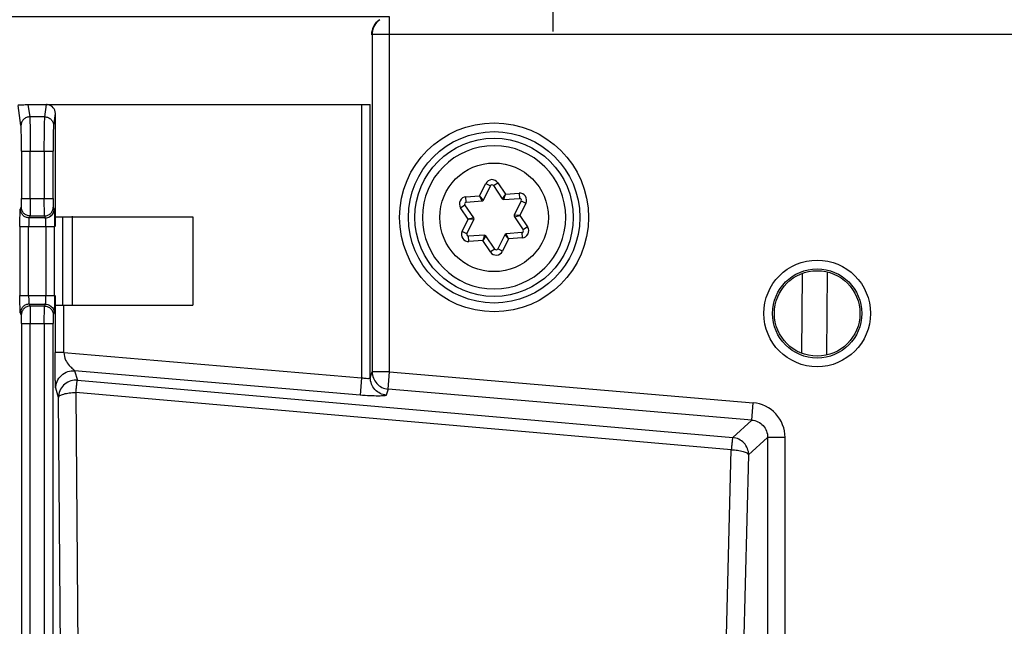
# Model space of a CAD drawing. Units: millimetres. Extents: x 0 to 420, y 0 to 297.
# Drawn here: x 152 to 162, y 224 to 230 of the extents above; entities that cross this region are included whole.
import ezdxf

# ---------------------------------------------------------------- set-up
doc = ezdxf.new("R2010")
doc.units = ezdxf.units.MM
doc.header["$LTSCALE"] = 23.1
doc.layers.get('0').update_dxf_attribs({"linetype": 'CONTINUOUS'})
doc.layers.add('INTF_1', color=7, linetype='CONTINUOUS')
doc.styles.get("Standard").update_dxf_attribs({"font": 'txt', "width": 0.8})
doc.dimstyles.new('DIMSTYLE_2', dxfattribs={"dimtxt": 2.5, "dimasz": 2.5, "dimexe": 1, "dimexo": 0, "dimtad": 1, "dimdec": 0, "dimlfac": 5.714286, "dimtxsty": 'STANDARD', "dimblk": '_FILLED', "dimblk1": '_FILLED', "dimblk2": '_FILLED', "dimcen": 0.09, "dimazin": 2, "dimtp": 0.5, "dimtm": 0.5, "dimtfac": 1, "dimtdec": 0, "dimtofl": 0, "dimtmove": 0, "dimatfit": 3, "dimldrblk": '_FILLED', "dimfxl": 1, "dimtolj": 1, "dimarcsym": 0})
doc.dimstyles.new('DIMSTYLE_3', dxfattribs={"dimtxt": 2.5, "dimasz": 2.5, "dimexe": 1, "dimexo": 0, "dimtad": 1, "dimdec": 0, "dimlfac": 5.714286, "dimtxsty": 'STANDARD', "dimblk": '_FILLED', "dimblk1": '_FILLED', "dimblk2": '_FILLED', "dimcen": 0.09, "dimazin": 2, "dimtp": 0.3, "dimtm": 0.3, "dimtfac": 1, "dimtdec": 0, "dimtofl": 0, "dimtmove": 0, "dimatfit": 3, "dimldrblk": '_FILLED', "dimfxl": 1, "dimtolj": 1, "dimarcsym": 0})

# ---------------------------------------------------------------- blocks, each defined once
blk = doc.blocks.new('_FILLED')
at = {"color": 0, "linetype": 'BYBLOCK'}
blk.add_solid([(0, 0), (-1, 0.166), (-1, -0.166)], dxfattribs=at)
blk = doc.blocks.new('*D4')
at = {"color": 2, "linetype": 'CONTINUOUS'}
for p, q in [((126.2943, 230.4696), (126.2943, 236.4696)), ((126.2943, 236.4696), (126.2943, 221.7211)), ((155.4424, 230.4696), (125.2943, 230.4696)), ((126.2943, 206.9727), (126.2943, 221.7211)), ((146.8556, 212.9727), (125.2943, 212.9727)), ((126.2943, 212.9727), (126.2943, 206.9727))]:
    blk.add_line(p, q, dxfattribs=at)
at = {"color": 2, "linetype": 'CONTINUOUS', "xscale": 2.5, "yscale": 2.5, "zscale": 2.5}
for p, rotation in [((126.2943, 230.4696), 270), ((126.2943, 212.9727), 90)]:
    blk.add_blockref('_FILLED', p, dxfattribs=dict(at, rotation=rotation))
blk = doc.blocks.new('*D5')
at = {"color": 2, "linetype": 'CONTINUOUS'}
for p, q in [((126.2943, 249.8692), (126.2943, 255.8692)), ((126.2943, 255.8692), (126.2943, 240.1694)), ((156.6456, 249.8692), (125.2943, 249.8692)), ((126.2943, 224.4696), (126.2943, 240.1694)), ((155.4424, 230.4696), (125.2943, 230.4696)), ((126.2943, 230.4696), (126.2943, 224.4696))]:
    blk.add_line(p, q, dxfattribs=at)
at = {"color": 2, "linetype": 'CONTINUOUS', "xscale": 2.5, "yscale": 2.5, "zscale": 2.5}
for p, rotation in [((126.2943, 249.8692), 270), ((126.2943, 230.4696), 90)]:
    blk.add_blockref('_FILLED', p, dxfattribs=dict(at, rotation=rotation))
blk = doc.blocks.new('*D20')
at = {"color": 2, "linetype": 'CONTINUOUS'}
for p, q in [((141.8441, 218.3803), (141.8441, 268.0118)), ((172.4442, 218.9136), (172.4442, 268.0118)), ((141.8441, 267.0118), (157.1441, 267.0118)), ((172.4442, 267.0118), (157.1441, 267.0118))]:
    blk.add_line(p, q, dxfattribs=at)
at = {"color": 2, "linetype": 'CONTINUOUS', "xscale": 2.5, "yscale": 2.5, "zscale": 2.5, "rotation": 180}
blk.add_blockref('_FILLED', (141.8441, 267.0118), dxfattribs=at)
at = {"color": 2, "linetype": 'CONTINUOUS', "xscale": 2.5, "yscale": 2.5, "zscale": 2.5}
blk.add_blockref('_FILLED', (172.4442, 267.0118), dxfattribs=at)
blk = doc.blocks.new('*D25')
at = {"color": 2, "linetype": 'CONTINUOUS'}
for p, q in [((141.8441, 218.3803), (141.8441, 259.7569)), ((156.6456, 249.8692), (156.6456, 259.7569)), ((141.8441, 258.7569), (149.2449, 258.7569)), ((156.6456, 258.7569), (149.2449, 258.7569))]:
    blk.add_line(p, q, dxfattribs=at)
at = {"color": 2, "linetype": 'CONTINUOUS', "xscale": 2.5, "yscale": 2.5, "zscale": 2.5, "rotation": 180}
blk.add_blockref('_FILLED', (141.8441, 258.7569), dxfattribs=at)
at = {"color": 2, "linetype": 'CONTINUOUS', "xscale": 2.5, "yscale": 2.5, "zscale": 2.5}
blk.add_blockref('_FILLED', (156.6456, 258.7569), dxfattribs=at)

msp = doc.modelspace()

# ---------------------------------------------------------------- linework, layer by layer
at = {"layer": 'INTF_1', "color": 6, "linetype": 'CONTINUOUS'}
for p, q in [((157.0774, 249.3364), (157.0774, 230.3212)), ((155.3384, 230.4356), (155.3453, 230.4402)), ((151.7505, 229.3804), (151.7216, 229.5807)), ((151.8203, 229.5893), (155.1615, 229.5893)), ((152.0946, 229.5007), (152.0946, 228.4647)), ((152.087, 228.4559), (152.0877, 228.368)), ((152.0923, 228.4632), (152.0946, 228.4647)), ((152.0923, 228.4632), (152.0923, 228.368)), ((152.0946, 228.4647), (153.4702, 228.4647)), ((152.2682, 227.5729), (152.2682, 228.4724)), ((153.4702, 228.4647), (153.4702, 227.5806)), ((152.0877, 227.6774), (152.087, 227.5892)), ((152.0923, 227.6774), (152.0923, 227.5821)), ((152.1798, 227.5806), (153.4702, 227.5806))]:
    msp.add_line(p, q, dxfattribs=at)
at = {"layer": 'INTF_1', "color": 9, "linetype": 'CONTINUOUS'}
for p, q in [((155.4424, 226.9134), (155.4424, 230.4696)), ((155.2674, 230.2946), (162.4819, 230.2946)), ((155.2674, 230.2946), (155.2674, 226.9134)), ((151.8203, 229.5893), (151.8379, 229.4665)), ((151.9898, 229.4665), (152.0075, 229.5893)), ((155.1615, 229.5893), (155.1615, 226.8528)), ((155.2489, 226.8529), (155.2489, 229.59)), ((151.9898, 229.4665), (151.8379, 229.4665)), ((152.0946, 229.5007), (152.0773, 229.3804)), ((151.7561, 229.1222), (152.0716, 229.1222)), ((151.7561, 229.1222), (151.7561, 228.6492)), ((151.8436, 228.6492), (151.8436, 229.1222)), ((151.9842, 229.1222), (151.9842, 228.6492)), ((152.0716, 228.6492), (152.0716, 229.1222)), ((156.3437, 228.6751), (156.4043, 228.7988)), ((156.4042, 228.7988), (156.4514, 228.7757)), ((156.4816, 228.7777), (156.5252, 228.807)), ((156.5252, 228.807), (156.602, 228.6927)), ((156.2063, 228.6657), (156.3437, 228.6751)), ((156.2099, 228.6133), (156.2063, 228.6657)), ((156.3819, 228.6338), (156.3437, 228.6751)), ((156.3674, 228.6241), (156.3437, 228.6751)), ((156.602, 228.6927), (156.5697, 228.6467)), ((156.5854, 228.639), (156.602, 228.6927)), ((156.602, 228.6927), (156.7394, 228.7021)), ((156.7394, 228.7021), (156.743, 228.6497)), ((151.7444, 228.5427), (151.7539, 228.5618)), ((151.7561, 228.6492), (152.0716, 228.6492)), ((152.0738, 228.5618), (152.0833, 228.5427)), ((156.153, 228.5568), (156.1965, 228.5861)), ((156.2298, 228.4425), (156.153, 228.5568)), ((156.8071, 228.6015), (156.7465, 228.4778)), ((156.7599, 228.6246), (156.8071, 228.6015)), ((151.8414, 228.4744), (151.8319, 228.4553)), ((151.9959, 228.4553), (151.8319, 228.4553)), ((151.8414, 228.4744), (151.9863, 228.4744)), ((151.9959, 228.4553), (151.9863, 228.4744)), ((152.1684, 227.5806), (152.1684, 228.4559)), ((156.2846, 228.455), (156.2298, 228.4425)), ((156.7465, 228.4778), (156.6905, 228.4828)), ((156.6917, 228.4653), (156.7465, 228.4778)), ((156.7465, 228.4778), (156.8233, 228.3635)), ((151.7401, 228.368), (152.0877, 228.368)), ((151.7401, 228.368), (151.7401, 227.6774)), ((151.8275, 227.6774), (151.8275, 228.368)), ((152.0002, 228.368), (152.0002, 227.6774)), ((152.0877, 227.6774), (152.0877, 228.368)), ((156.1692, 228.3189), (156.2298, 228.4425)), ((156.2858, 228.4376), (156.2298, 228.4425)), ((156.8233, 228.3635), (156.7798, 228.3342)), ((156.2164, 228.2957), (156.1692, 228.3188)), ((156.2369, 228.2182), (156.2333, 228.2706)), ((156.3908, 228.2814), (156.3743, 228.2276)), ((156.4066, 228.2737), (156.3743, 228.2276)), ((156.5943, 228.2865), (156.6326, 228.2453)), ((156.6326, 228.2453), (156.6089, 228.2963)), ((156.7664, 228.307), (156.77, 228.2546)), ((156.3743, 228.2276), (156.2369, 228.2182)), ((156.4511, 228.1133), (156.3743, 228.2276)), ((156.6326, 228.2453), (156.572, 228.1216)), ((156.77, 228.2546), (156.6326, 228.2453)), ((156.4947, 228.1426), (156.4511, 228.1133)), ((156.572, 228.1216), (156.5249, 228.1447)), ((151.7401, 227.6774), (152.0877, 227.6774)), ((151.8319, 227.59), (151.9959, 227.59)), ((151.8319, 227.59), (151.8414, 227.5709)), ((151.9863, 227.5709), (151.8414, 227.5709)), ((151.9863, 227.5709), (151.9959, 227.59)), ((152.0923, 227.5821), (152.0924, 227.1068)), ((152.1798, 227.1068), (152.1798, 227.5806)), ((151.7539, 227.4835), (151.7444, 227.5026)), ((152.0833, 227.5026), (152.0738, 227.4835)), ((151.7561, 227.3962), (152.0716, 227.3962)), ((151.7561, 227.3962), (151.7561, 211.9367)), ((151.8436, 211.9367), (151.8436, 227.3962)), ((151.9842, 227.3962), (151.9842, 211.9367)), ((152.0716, 211.9367), (152.0716, 227.3962)), ((152.1798, 227.1068), (152.0924, 227.1068)), ((152.1798, 227.1068), (155.1615, 226.8528)), ((155.1467, 226.6791), (152.2882, 226.9226)), ((152.2882, 226.9226), (152.3154, 226.8293)), ((155.2489, 226.8529), (155.2674, 226.9134)), ((155.4424, 226.9134), (155.2674, 226.9134)), ((155.4276, 226.7397), (155.4424, 226.9134)), ((155.4424, 226.9134), (159.0827, 226.6032)), ((152.3154, 226.8293), (158.878, 226.2551)), ((155.1615, 226.8528), (155.1467, 226.6791)), ((152.1256, 226.6556), (152.0985, 226.7489)), ((152.3006, 226.7057), (152.3309, 222.8361)), ((158.8632, 226.1315), (152.3006, 226.7057)), ((155.4276, 226.7397), (155.4091, 226.6792)), ((159.068, 226.4295), (155.4276, 226.7397)), ((152.1559, 222.786), (152.1256, 226.6556)), ((159.068, 226.4295), (159.0827, 226.6032)), ((158.878, 226.2551), (159.068, 226.4295)), ((159.2275, 226.2558), (159.0376, 226.0814)), ((159.4018, 226.2558), (159.2275, 226.2558)), ((159.2275, 226.2558), (159.2275, 221.8713)), ((159.4018, 221.8713), (159.4018, 226.2558)), ((158.7823, 223.0393), (158.8632, 226.1315)), ((159.0376, 226.0814), (158.9567, 222.9891))]:
    msp.add_line(p, q, dxfattribs=at)
at = {"layer": 'INTF_1', "color": 7, "linetype": 'CONTINUOUS'}
for p, q in [((156.4881, 229.1777), (156.4879, 229.1777)), ((156.3819, 228.6338), (156.4514, 228.7757)), ((156.4816, 228.7777), (156.5697, 228.6467)), ((156.2846, 228.455), (156.1965, 228.5861)), ((156.2099, 228.6133), (156.3674, 228.6241)), ((156.5854, 228.639), (156.743, 228.6497)), ((156.7599, 228.6246), (156.6905, 228.4828)), ((156.6917, 228.4653), (156.7798, 228.3342)), ((156.2164, 228.2957), (156.2858, 228.4376)), ((156.3908, 228.2814), (156.2333, 228.2706)), ((156.4947, 228.1426), (156.4066, 228.2737)), ((156.5943, 228.2865), (156.5249, 228.1447)), ((156.7664, 228.307), (156.6089, 228.2963)), ((159.573, 227.8959), (159.5661, 227.101)), ((159.8189, 227.0884), (159.826, 227.9054)), ((156.4881, 227.7427), (156.4884, 227.7427))]:
    msp.add_line(p, q, dxfattribs=at)
at = {"layer": 'INTF_1', "color": 9, "linetype": 'CONTINUOUS'}
for centre, radius in [((156.4881, 228.4602), 0.946), ((156.4881, 228.4602), 0.5441), ((159.7235, 227.4977), 0.5342), ((159.7235, 227.4977), 0.4467)]:
    msp.add_circle(centre, radius, dxfattribs=at)
at = {"layer": 'INTF_1', "color": 6, "linetype": 'CONTINUOUS'}
for centre, radius in [((156.4881, 228.4602), 0.8585), ((156.4881, 228.4602), 0.7928), ((159.7235, 227.4977), 0.4283)]:
    msp.add_circle(centre, radius, dxfattribs=at)
for centre, radius, start, end in [((152.0075, 229.5031), 0.0862, 81.80974, 89.9948), ((152.178, 231.8453), 4.2647, 269.41538, 270.02504)]:
    msp.add_arc(centre, radius, start, end, dxfattribs=at)
at = {"layer": 'INTF_1', "color": 7, "linetype": 'CONTINUOUS'}
for centre, radius, start, end in [((156.4881, 228.4602), 0.7175, 90.02203, 270), ((156.4881, 228.4602), 0.7175, 270.02203, 90), ((156.4671, 228.768), 0.0175, 33.9091, 153.9091), ((156.2111, 228.5959), 0.0175, 93.9091, 213.9091), ((156.3662, 228.6415), 0.0175, 273.9091, 333.9091), ((156.5843, 228.6564), 0.0175, 213.9091, 273.9091), ((156.7442, 228.6323), 0.0175, 333.9091, 93.9091), ((156.2701, 228.4453), 0.0175, 333.9091, 33.9091), ((156.7062, 228.4751), 0.0175, 153.9091, 213.9091), ((156.2321, 228.288), 0.0175, 153.9091, 273.9091), ((156.392, 228.2639), 0.0175, 33.9091, 93.9091), ((156.6101, 228.2788), 0.0175, 93.9091, 153.9091), ((156.7652, 228.3245), 0.0175, 273.9091, 33.9091), ((156.5092, 228.1524), 0.0175, 213.9091, 333.9091)]:
    msp.add_arc(centre, radius, start, end, dxfattribs=at)
at = {"layer": 'INTF_1', "color": 9, "linetype": 'CONTINUOUS'}
for centre, radius, start, end in [((156.4671, 228.768), 0.07, 33.9091, 153.8711), ((156.2111, 228.5959), 0.07, 93.9091, 213.9091), ((156.7442, 228.6323), 0.07, 333.9091, 93.9091), ((156.7652, 228.3245), 0.07, 273.9091, 33.9091), ((156.2321, 228.288), 0.07, 153.87085, 273.9091), ((156.5092, 228.1524), 0.07, 213.9091, 333.9091), ((150.544, 227.6759), 1.4562, 358.39009, 0.05867), ((152.301, 226.6542), 0.1756, 85.29973, 90.06623), ((159.0534, 226.2559), 0.3486, 42.59195, 85.17524), ((159.0532, 226.2561), 0.3486, 359.95542, 42.53861)]:
    msp.add_arc(centre, radius, start, end, dxfattribs=at)
at = {"layer": 'INTF_1', "color": 6, "linetype": 'CONTINUOUS'}
for centre, major_axis, ratio, start_param, end_param in [((155.4355, 230.29), (0.1457, 0.0971), 0.999505, 7.853979, 8.837062), ((152.0071, 229.5003), (0.0127, 0.0881), 0.983544, -1.425397, 0), ((155.1615, 229.59), (0.0875, 0), 0.008727, -1.570796, -0.02618)]:
    msp.add_ellipse(centre, major_axis=major_axis, ratio=ratio, start_param=start_param, end_param=end_param, dxfattribs=at)
at = {"layer": 'INTF_1', "color": 9, "linetype": 'CONTINUOUS'}
for points in [[(155.3453, 230.4402), (155.3232, 230.4255), (155.3041, 230.4051), (155.2908, 230.3821)], [(152.0716, 228.4991), (152.0791, 228.5121), (152.0833, 228.5277), (152.0833, 228.5427)], [(152.0716, 227.5463), (152.0791, 227.5332), (152.0833, 227.5177), (152.0833, 227.5026)]]:
    msp.add_open_spline(points, degree=3, dxfattribs=at)
for points, knots in [([(155.2908, 230.3821), (155.287, 230.3755), (155.2737, 230.3481), (155.2674, 230.3173), (155.2674, 230.2946)], [0, 0, 0, 0, 0.251803, 1, 1, 1, 1]), ([(151.8379, 229.4665), (151.8266, 229.4665), (151.8038, 229.4619), (151.7747, 229.4428), (151.7552, 229.4142), (151.7505, 229.3916), (151.7505, 229.3804)], [0, 0, 0, 0, 0.251415, 0.502591, 0.752241, 1, 1, 1, 1]), ([(151.8379, 229.4665), (151.8385, 229.4612), (151.8393, 229.4472), (151.8409, 229.4072), (151.8423, 229.3375), (151.8434, 229.2367), (151.8436, 229.1619), (151.8436, 229.1222)], [0, 0, 0, 0, 0.046615, 0.121949, 0.34887, 0.653708, 1, 1, 1, 1]), ([(151.9842, 229.1222), (151.9842, 229.1619), (151.9844, 229.2367), (151.9855, 229.3375), (151.9868, 229.4072), (151.9884, 229.4472), (151.9892, 229.4612), (151.9898, 229.4665)], [0, 0, 0, 0, 0.346292, 0.65113, 0.878051, 0.953385, 1, 1, 1, 1]), ([(151.9898, 229.4665), (152.0011, 229.4665), (152.024, 229.4619), (152.053, 229.4428), (152.0725, 229.4142), (152.0772, 229.3916), (152.0773, 229.3804)], [0, 0, 0, 0, 0.251415, 0.502591, 0.752241, 1, 1, 1, 1]), ([(151.7561, 229.1222), (151.7561, 229.152), (151.7559, 229.208), (151.7548, 229.2836), (151.7534, 229.3359), (151.7518, 229.3659), (151.751, 229.3764), (151.7505, 229.3804)], [0, 0, 0, 0, 0.345901, 0.651075, 0.877864, 0.953277, 1, 1, 1, 1]), ([(152.0773, 229.3804), (152.0767, 229.3764), (152.0759, 229.3659), (152.0743, 229.3359), (152.073, 229.2836), (152.0719, 229.208), (152.0716, 229.152), (152.0716, 229.1222)], [0, 0, 0, 0, 0.046721, 0.122134, 0.348923, 0.654098, 1, 1, 1, 1]), ([(151.7539, 228.5618), (151.7543, 228.5625), (151.7544, 228.5653), (151.7549, 228.5706), (151.7552, 228.5789), (151.7555, 228.5896), (151.7558, 228.6025), (151.756, 228.6226), (151.7561, 228.6384), (151.7561, 228.6492)], [0, 0, 0, 0, 0.028358, 0.091164, 0.186292, 0.310621, 0.459872, 0.629348, 1, 1, 1, 1]), ([(151.8414, 228.4744), (151.8301, 228.4744), (151.8071, 228.479), (151.778, 228.4984), (151.7586, 228.5275), (151.754, 228.5504), (151.7539, 228.5618)], [0, 0, 0, 0, 0.249817, 0.500168, 0.750419, 1, 1, 1, 1]), ([(151.8436, 228.6492), (151.8436, 228.6276), (151.8435, 228.5961), (151.8432, 228.556), (151.843, 228.5301), (151.8426, 228.5086), (151.8424, 228.4921), (151.8418, 228.4813), (151.8418, 228.476), (151.8414, 228.4744)], [0, 0, 0, 0, 0.370558, 0.539889, 0.689267, 0.813865, 0.909134, 0.97192, 1, 1, 1, 1]), ([(151.9863, 228.4744), (151.9859, 228.476), (151.9859, 228.4813), (151.9853, 228.4921), (151.9851, 228.5086), (151.9847, 228.5301), (151.9845, 228.556), (151.9842, 228.5961), (151.9842, 228.6276), (151.9842, 228.6492)], [0, 0, 0, 0, 0.02808, 0.090866, 0.186135, 0.310732, 0.460111, 0.629442, 1, 1, 1, 1]), ([(151.9863, 228.4744), (151.9977, 228.4744), (152.0206, 228.479), (152.0498, 228.4984), (152.0691, 228.5275), (152.0738, 228.5504), (152.0738, 228.5618)], [0, 0, 0, 0, 0.249817, 0.500168, 0.750419, 1, 1, 1, 1]), ([(152.0716, 228.6492), (152.0716, 228.6384), (152.0717, 228.6226), (152.072, 228.6026), (152.0722, 228.5897), (152.0726, 228.5789), (152.0728, 228.5706), (152.0734, 228.5653), (152.0734, 228.5625), (152.0738, 228.5618)], [0, 0, 0, 0, 0.370255, 0.539346, 0.688545, 0.813052, 0.908391, 0.97149, 1, 1, 1, 1]), ([(151.7401, 228.368), (151.7401, 228.3896), (151.7402, 228.421), (151.7407, 228.4612), (151.7413, 228.487), (151.7419, 228.5085), (151.7426, 228.525), (151.7432, 228.5353), (151.7439, 228.5405), (151.7442, 228.5422), (151.7444, 228.5427)], [0, 0, 0, 0, 0.370365, 0.539602, 0.688878, 0.813398, 0.908664, 0.97156, 0.990191, 1, 1, 1, 1]), ([(151.8319, 228.4553), (151.8205, 228.4554), (151.7976, 228.46), (151.7685, 228.4793), (151.7491, 228.5084), (151.7444, 228.5314), (151.7444, 228.5427)], [0, 0, 0, 0, 0.249817, 0.500168, 0.750419, 1, 1, 1, 1]), ([(151.8319, 228.4553), (151.8313, 228.4548), (151.8309, 228.4518), (151.83, 228.4466), (151.8294, 228.4382), (151.8287, 228.4275), (151.8282, 228.4146), (151.8277, 228.3945), (151.8276, 228.3788), (151.8275, 228.368)], [0, 0, 0, 0, 0.029623, 0.092784, 0.188037, 0.312411, 0.461438, 0.630348, 1, 1, 1, 1]), ([(151.9959, 228.4553), (152.0109, 228.4554), (152.0416, 228.4635), (152.064, 228.486), (152.0716, 228.4991)], [0, 0, 0, 0, 0.500026, 1, 1, 1, 1]), ([(151.998, 228.4421), (151.9978, 228.4452), (151.9974, 228.4493), (151.9966, 228.4536), (151.9962, 228.455), (151.9959, 228.4553)], [0, 0, 0, 0, 0.692557, 0.895347, 1, 1, 1, 1]), ([(152.0833, 228.5427), (152.0837, 228.542), (152.084, 228.5393), (152.0846, 228.5343), (152.085, 228.5266), (152.0858, 228.5117), (152.0865, 228.4879), (152.0869, 228.4674), (152.087, 228.4559)], [0, 0, 0, 0, 0.029332, 0.08879, 0.177345, 0.29378, 0.60374, 1, 1, 1, 1]), ([(152.0002, 228.368), (152.0002, 228.3821), (151.9999, 228.4068), (151.9989, 228.4316), (151.998, 228.4421)], [0, 0, 0, 0, 0.571491, 1, 1, 1, 1]), ([(151.7444, 227.5026), (151.7442, 227.5031), (151.7439, 227.5048), (151.7432, 227.51), (151.7426, 227.5204), (151.7419, 227.5368), (151.7413, 227.5583), (151.7407, 227.5842), (151.7402, 227.6243), (151.7401, 227.6558), (151.7401, 227.6774)], [0, 0, 0, 0, 0.009808, 0.028438, 0.091333, 0.1866, 0.311119, 0.460394, 0.629633, 1, 1, 1, 1]), ([(151.8275, 227.6774), (151.8275, 227.6666), (151.8277, 227.6508), (151.8282, 227.6308), (151.8287, 227.6178), (151.8294, 227.6071), (151.83, 227.5988), (151.8309, 227.5935), (151.8313, 227.5906), (151.8319, 227.59)], [0, 0, 0, 0, 0.369678, 0.538601, 0.687635, 0.812016, 0.907293, 0.970485, 1, 1, 1, 1]), ([(151.8319, 227.59), (151.8205, 227.59), (151.7976, 227.5854), (151.7685, 227.566), (151.7491, 227.5369), (151.7444, 227.514), (151.7444, 227.5026)], [0, 0, 0, 0, 0.249817, 0.500168, 0.750419, 1, 1, 1, 1]), ([(151.8414, 227.5709), (151.8301, 227.5709), (151.8071, 227.5663), (151.778, 227.5469), (151.7586, 227.5178), (151.754, 227.4949), (151.7539, 227.4835)], [0, 0, 0, 0, 0.249817, 0.500168, 0.750419, 1, 1, 1, 1]), ([(151.8414, 227.5709), (151.8418, 227.5693), (151.8418, 227.564), (151.8424, 227.5532), (151.8426, 227.5367), (151.843, 227.5152), (151.8432, 227.4894), (151.8435, 227.4492), (151.8436, 227.4178), (151.8436, 227.3962)], [0, 0, 0, 0, 0.02808, 0.090866, 0.186135, 0.310732, 0.460111, 0.629442, 1, 1, 1, 1]), ([(151.9842, 227.3962), (151.9842, 227.4178), (151.9842, 227.4492), (151.9845, 227.4894), (151.9847, 227.5152), (151.9851, 227.5367), (151.9853, 227.5532), (151.9859, 227.564), (151.9859, 227.5693), (151.9863, 227.5709)], [0, 0, 0, 0, 0.370558, 0.539889, 0.689267, 0.813865, 0.909134, 0.97192, 1, 1, 1, 1]), ([(151.9863, 227.5709), (151.9977, 227.5709), (152.0206, 227.5663), (152.0498, 227.5469), (152.0691, 227.5178), (152.0738, 227.4949), (152.0738, 227.4835)], [0, 0, 0, 0, 0.249817, 0.500168, 0.750419, 1, 1, 1, 1]), ([(151.9959, 227.59), (151.9962, 227.5903), (151.9966, 227.5917), (151.9971, 227.5943), (151.9976, 227.5983), (151.9983, 227.6061), (151.9991, 227.6184), (151.9994, 227.629), (151.9996, 227.635)], [0, 0, 0, 0, 0.031017, 0.091121, 0.179941, 0.296424, 0.605746, 1, 1, 1, 1]), ([(151.9959, 227.59), (152.0109, 227.59), (152.0416, 227.5818), (152.064, 227.5593), (152.0716, 227.5463)], [0, 0, 0, 0, 0.500026, 1, 1, 1, 1]), ([(152.087, 227.5892), (152.087, 227.5833), (152.0866, 227.5633), (152.0861, 227.5433), (152.0855, 227.5292)], [0, 0, 0, 0, 0.292344, 1, 1, 1, 1]), ([(151.7561, 227.3962), (151.7561, 227.407), (151.756, 227.4227), (151.7558, 227.4428), (151.7555, 227.4557), (151.7552, 227.4664), (151.7549, 227.4747), (151.7544, 227.48), (151.7543, 227.4828), (151.7539, 227.4835)], [0, 0, 0, 0, 0.370255, 0.539346, 0.688545, 0.813052, 0.908391, 0.97149, 1, 1, 1, 1]), ([(152.0738, 227.4835), (152.0734, 227.4828), (152.0734, 227.48), (152.0728, 227.4747), (152.0726, 227.4665), (152.0722, 227.4557), (152.072, 227.4428), (152.0717, 227.4227), (152.0716, 227.407), (152.0716, 227.3962)], [0, 0, 0, 0, 0.028358, 0.091164, 0.186292, 0.310621, 0.459872, 0.629348, 1, 1, 1, 1]), ([(152.0855, 227.5292), (152.0854, 227.5256), (152.0851, 227.5194), (152.0846, 227.5114), (152.084, 227.5061), (152.0837, 227.5034), (152.0833, 227.5026)], [0, 0, 0, 0, 0.396814, 0.698513, 0.900797, 1, 1, 1, 1]), ([(152.0985, 226.7489), (152.0979, 226.7511), (152.0973, 226.7571), (152.0965, 226.7681), (152.0959, 226.7826), (152.095, 226.8064), (152.0943, 226.8403), (152.0936, 226.8848), (152.0931, 226.9339), (152.0925, 227.0084), (152.0924, 227.0665), (152.0924, 227.1068)], [0, 0, 0, 0, 0.018842, 0.050644, 0.092253, 0.14047, 0.250574, 0.376131, 0.513317, 0.662147, 1, 1, 1, 1]), ([(152.1798, 227.1068), (152.1809, 227.0804), (152.1913, 227.0324), (152.2238, 226.985), (152.2506, 226.9585), (152.2677, 226.9438), (152.2798, 226.932), (152.2864, 226.9254), (152.2882, 226.9226)], [0, 0, 0, 0, 0.359717, 0.647674, 0.769587, 0.873609, 0.954746, 1, 1, 1, 1]), ([(152.0985, 226.7489), (152.0986, 226.7717), (152.1083, 226.8199), (152.1516, 226.8812), (152.2164, 226.9189), (152.2654, 226.9245), (152.2882, 226.9226)], [0, 0, 0, 0, 0.238518, 0.499415, 0.760691, 1, 1, 1, 1]), ([(155.2674, 226.9134), (155.2675, 226.8919), (155.2758, 226.8487), (155.3107, 226.7927), (155.3636, 226.7534), (155.4062, 226.7415), (155.4276, 226.7397)], [0, 0, 0, 0, 0.249306, 0.499439, 0.749896, 1, 1, 1, 1]), ([(152.3008, 226.8299), (152.2781, 226.8298), (152.2322, 226.8206), (152.1739, 226.782), (152.135, 226.724), (152.1257, 226.6782), (152.1256, 226.6556)], [0, 0, 0, 0, 0.250103, 0.500631, 0.750775, 1, 1, 1, 1]), ([(152.3006, 226.7057), (152.3021, 226.7213), (152.3049, 226.7497), (152.3085, 226.7831), (152.3112, 226.8046), (152.3128, 226.8161), (152.3141, 226.8239), (152.3149, 226.8279), (152.3154, 226.8293)], [0, 0, 0, 0, 0.378157, 0.688092, 0.808153, 0.90134, 0.965739, 1, 1, 1, 1]), ([(155.2224, 226.8437), (155.2129, 226.8437), (155.1924, 226.8458), (155.1722, 226.85), (155.1615, 226.8528)], [0, 0, 0, 0, 0.460498, 1, 1, 1, 1]), ([(155.2489, 226.8529), (155.2488, 226.8514), (155.2468, 226.8482), (155.2409, 226.8456), (155.2326, 226.844), (155.2261, 226.8437), (155.2224, 226.8437)], [0, 0, 0, 0, 0.145965, 0.345359, 0.629033, 1, 1, 1, 1]), ([(155.4091, 226.6792), (155.3876, 226.681), (155.3451, 226.6929), (155.2922, 226.7323), (155.2573, 226.7882), (155.249, 226.8315), (155.2489, 226.8529)], [0, 0, 0, 0, 0.250104, 0.500565, 0.750692, 1, 1, 1, 1]), ([(152.1256, 226.6556), (152.1263, 226.6635), (152.1386, 226.6747), (152.1577, 226.6839), (152.1893, 226.6946), (152.2374, 226.703), (152.2786, 226.7055), (152.3006, 226.7057)], [0, 0, 0, 0, 0.126201, 0.224215, 0.346284, 0.650323, 1, 1, 1, 1]), ([(155.3294, 226.67), (155.3013, 226.67), (155.2403, 226.6721), (155.1795, 226.6763), (155.1467, 226.6791)], [0, 0, 0, 0, 0.460486, 1, 1, 1, 1]), ([(155.4091, 226.6792), (155.4088, 226.6783), (155.4067, 226.6766), (155.3994, 226.674), (155.3841, 226.6718), (155.3597, 226.6703), (155.3404, 226.67), (155.3294, 226.67)], [0, 0, 0, 0, 0.034372, 0.092117, 0.289473, 0.595483, 1, 1, 1, 1]), ([(159.068, 226.4295), (159.0894, 226.4279), (159.1321, 226.4165), (159.1675, 226.3901), (159.1821, 226.3742)], [0, 0, 0, 0, 0.499639, 1, 1, 1, 1]), ([(159.1821, 226.3742), (159.1966, 226.3584), (159.2199, 226.3208), (159.2276, 226.2773), (159.2275, 226.2558)], [0, 0, 0, 0, 0.500364, 1, 1, 1, 1]), ([(158.878, 226.2551), (158.8775, 226.2538), (158.8768, 226.2497), (158.8754, 226.2419), (158.8739, 226.2305), (158.8712, 226.2089), (158.8675, 226.1756), (158.8647, 226.1472), (158.8632, 226.1315)], [0, 0, 0, 0, 0.034261, 0.09866, 0.191847, 0.311908, 0.621843, 1, 1, 1, 1]), ([(159.0376, 226.0814), (159.0374, 226.1028), (159.029, 226.1459), (158.9942, 226.2017), (158.9416, 226.2411), (158.8993, 226.2531), (158.878, 226.2551)], [0, 0, 0, 0, 0.249559, 0.5, 0.750441, 1, 1, 1, 1]), ([(158.8632, 226.1315), (158.8844, 226.131), (158.9244, 226.128), (158.9773, 226.118), (159.0131, 226.1053), (159.0314, 226.0921), (159.0365, 226.0849), (159.0376, 226.0814)], [0, 0, 0, 0, 0.340499, 0.640332, 0.863662, 0.941822, 1, 1, 1, 1])]:
    msp.add_open_spline(points, degree=3, knots=knots, dxfattribs=at)
at = {"layer": 'INTF_1', "color": 6, "linetype": 'CONTINUOUS'}
for points, knots in [([(151.7218, 229.5854), (151.724, 229.5861), (151.7308, 229.5866), (151.745, 229.5878), (151.7756, 229.5888), (151.8017, 229.5893), (151.8203, 229.5893)], [0, 0, 0, 0, 0.070712, 0.205254, 0.435738, 1, 1, 1, 1]), ([(152.0917, 227.5821), (152.092, 227.5819), (152.0932, 227.5819), (152.0954, 227.5816), (152.0991, 227.5815), (152.1064, 227.5812), (152.1183, 227.581), (152.1286, 227.5809), (152.1345, 227.5808)], [0, 0, 0, 0, 0.023304, 0.077861, 0.162949, 0.277696, 0.590857, 1, 1, 1, 1])]:
    msp.add_open_spline(points, degree=3, knots=knots, dxfattribs=at)

# ---------------------------------------------------------------- dimensions: what is measured, and where the dimension line sits
at = {"color": 2, "linetype": 'CONTINUOUS'}
for base, p2, dimstyle, picture, middle in [((172.4442, 267.0118), (172.4442, 218.9136), 'DIMSTYLE_2', '*D20', (154.1441, 267.0118)), ((156.6456, 258.7569), (156.6456, 249.8692), 'DIMSTYLE_3', '*D25', (147.2449, 258.7569))]:
    dim = msp.add_linear_dim(base=base, p1=(141.8441, 218.3803), p2=p2, dimstyle=dimstyle, dxfattribs=at)
    dim.commit()
    dim.dimension.update_dxf_attribs({"geometry": picture, "text_midpoint": middle, "dimtype": 160})
for base, p1, p2, picture, middle in [((126.2943, 249.8692), (155.4424, 230.4696), (156.6456, 249.8692), '*D5', (126.2943, 237.1694)), ((126.2943, 230.4696), (146.8556, 212.9727), (155.4424, 230.4696), '*D4', (126.2943, 218.7211))]:
    dim = msp.add_linear_dim(base=base, p1=p1, p2=p2, angle=90, dimstyle='DIMSTYLE_3', dxfattribs=at)
    dim.commit()
    dim.dimension.update_dxf_attribs({"geometry": picture, "text_midpoint": middle, "dimtype": 160})

doc.saveas('drawing.dxf')
